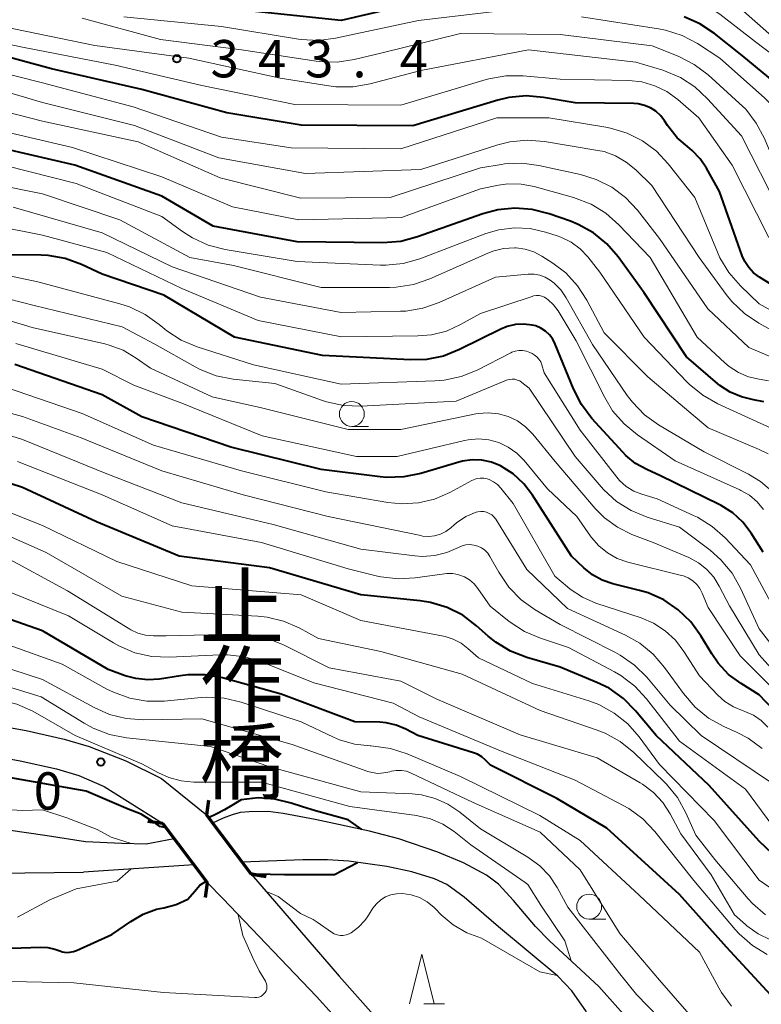
# Model space of a CAD drawing. Units: metres. Extents: x -74000 to -72000, y 19500 to 21000.
# Drawn here: x -73577 to -73503, y 20414 to 20513 of the extents above; entities that cross this region are included whole.
import ezdxf
from ezdxf.enums import TextEntityAlignment as Align

# ---------------------------------------------------------------- set-up
doc = ezdxf.new("R2010")
doc.units = ezdxf.units.M
for name, color, linetype, lineweight in [('210100_道路縁(街区線)', 7, 'Continuous', 30), ('220300_道路橋(高架部)', 7, 'Continuous', 70), ('220399_道路橋(ひげ)', 7, 'Continuous', 70), ('510100_河川', 7, 'Continuous', 30), ('633100_広葉樹林', 7, 'Continuous', 13), ('633200_針葉樹林', 7, 'Continuous', 13), ('710100_等高線(計曲線)', 7, 'Continuous', 40), ('710200_等高線(主曲線)', 7, 'Continuous', 13), ('731200_図化機測定による標高点', 7, 'Continuous', 40), ('812500_(注記)橋', 7, 'Continuous', 40)]:
    doc.layers.add(name, color=color, linetype=linetype, lineweight=lineweight)
doc.styles.add('Style-Kanji V', font='MS Gothic.ttf')
doc.styles.add('Style-WORKING', font='MS Gothic.ttf')

msp = doc.modelspace()

# ---------------------------------------------------------------- linework, layer by layer
at = {"layer": '210100_道路縁(街区線)', "linetype": 'Continuous', "lineweight": 30, "flags": 128}
for points in [[(-73593.05, 20444.48), (-73576.63, 20441.48), (-73572.82, 20440.63), (-73570.29, 20439.88), (-73566.62, 20438.45), (-73563.05, 20436.66), (-73558.53, 20433.01)], [(-73593.69, 20441.46), (-73577.24, 20438.45), (-73573.59, 20437.63), (-73571.34, 20436.97), (-73568.79, 20435.87), (-73562.93, 20432.19)], [(-73558.53, 20433.01), (-73554.01, 20427.02), (-73545.2, 20416.84), (-73540.71, 20411.78)], [(-73562.93, 20432.19), (-73558.41, 20426.21), (-73556.88, 20424.61), (-73547.48, 20414.79), (-73542.76, 20409.57)]]:
    msp.add_lwpolyline(points, dxfattribs=at)
at = {"layer": '220300_道路橋(高架部)', "linetype": 'Continuous', "lineweight": 70, "flags": 128}
for points in [[(-73554.01, 20427.02), (-73558.53, 20433.01)], [(-73562.93, 20432.19), (-73558.41, 20426.21)]]:
    msp.add_lwpolyline(points, dxfattribs=at)
at = {"layer": '220399_道路橋(ひげ)', "linetype": 'Continuous', "lineweight": 70, "flags": 128}
for points in [[(-73558.32, 20434.49), (-73558.53, 20433.01)], [(-73564.42, 20432.4), (-73562.93, 20432.19)], [(-73552.53, 20426.81), (-73554.01, 20427.02)], [(-73558.62, 20424.72), (-73558.41, 20426.21)]]:
    msp.add_lwpolyline(points, dxfattribs=at)
at = {"layer": '510100_河川', "linetype": 'Continuous', "lineweight": 30, "flags": 128}
for points in [[(-73513.4, 20409.37), (-73519.1, 20415.78), (-73524.06, 20420.37), (-73525.47, 20421.8), (-73527.68, 20424.43), (-73529.18, 20426.07), (-73530.38, 20426.97), (-73532.69, 20428.21), (-73535.28, 20429.28), (-73539.2, 20430.62), (-73542.13, 20431.39), (-73547.61, 20432.57), (-73550.83, 20433.17), (-73552.33, 20433.36), (-73554.23, 20433.34), (-73555.14, 20433.25), (-73555.95, 20433.04), (-73556.84, 20432.7), (-73557.91, 20432.19)], [(-73561.77, 20430.62), (-73564.56, 20430.09), (-73567.01, 20430.16), (-73570.67, 20430.3), (-73574.51, 20430.92), (-73578.43, 20431.5)], [(-73559.78, 20428), (-73570.88, 20427.26)], [(-73520.35, 20413.25), (-73521.83, 20415.34), (-73523.23, 20416.84), (-73529.18, 20421.77), (-73532.65, 20424.77), (-73534.38, 20426.02), (-73535.61, 20426.61), (-73537.89, 20427.31), (-73540.4, 20427.83), (-73544.21, 20428.36), (-73546.36, 20428.5), (-73548.84, 20428.52), (-73554.94, 20428.27)], [(-73582.7, 20427.13), (-73570.88, 20427.26)]]:
    msp.add_lwpolyline(points, dxfattribs=at)
at = {"layer": '633100_広葉樹林', "linetype": 'Continuous', "lineweight": 13}
for p, q in [((-73543.92, 20472.03), (-73542.253, 20472.03)), ((-73520.08, 20422.56), (-73518.413, 20422.56))]:
    msp.add_line(p, q, dxfattribs=at)
for centre in [(-73543.92, 20473.28), (-73520.08, 20423.81)]:
    msp.add_circle(centre, 1.25, dxfattribs=at)
at = {"layer": '633200_針葉樹林', "linetype": 'Continuous', "lineweight": 13}
msp.add_line((-73536.682, 20414.04), (-73534.598, 20414.04), dxfattribs=at)
at = {"layer": '633200_針葉樹林', "linetype": 'Continuous', "lineweight": 13, "flags": 128}
msp.add_lwpolyline([(-73538.14, 20414.04), (-73536.89, 20419.04), (-73535.64, 20414.04)], dxfattribs=at)
at = {"layer": '710100_等高線(計曲線)', "linetype": 'Continuous', "lineweight": 40, "flags": 128}
for points, elevation in [([(-73533, 20515.6), (-73545, 20512.78), (-73554.24, 20513.76)], 350), ([(-73463, 20473.71), (-73464.2, 20473.69), (-73465.38, 20473.88), (-73466.51, 20474.27), (-73466.8, 20474.4), (-73470.6, 20476.32), (-73472.08, 20477.24), (-73473.38, 20478.4), (-73474.04, 20479.18), (-73477, 20483.05), (-73483.65, 20488.35), (-73488.81, 20491.19), (-73493.85, 20495.67), (-73495.05, 20496.94), (-73496.01, 20498.4), (-73496.21, 20498.8), (-73498.05, 20502.6), (-73498.94, 20504.1), (-73500.08, 20505.42), (-73500.68, 20505.95), (-73504.71, 20509.29), (-73507.5, 20511.5), (-73508.95, 20512.46), (-73510.55, 20513.15)], 350), ([(-73537.78, 20502.22), (-73549, 20502.28), (-73556.48, 20503.52), (-73565, 20505.87), (-73574.07, 20507.93), (-73583, 20510.36)], 340), ([(-73501.75, 20486.25), (-73502.98, 20487.02), (-73503.56, 20487.46), (-73504.06, 20487.99), (-73504.45, 20488.6), (-73504.7, 20489.16), (-73507, 20495.63), (-73508.28, 20497.95), (-73508.93, 20498.91), (-73509.73, 20499.75), (-73510.21, 20500.13), (-73511.23, 20501.02), (-73512.09, 20502.07), (-73512.21, 20502.26), (-73512.5, 20502.71), (-73512.89, 20503.23), (-73513.37, 20503.67), (-73513.92, 20504.02), (-73514.52, 20504.27), (-73515.16, 20504.41), (-73515.61, 20504.44), (-73521.49, 20504.51), (-73524.67, 20505.06), (-73526.4, 20505.21), (-73528.14, 20505.05), (-73529.27, 20504.78), (-73537.78, 20502.22)], 340), ([(-73506.94, 20476.14), (-73507.16, 20476.32), (-73510.31, 20479), (-73514.56, 20485.44), (-73517.17, 20489.05), (-73518.3, 20490.37), (-73519.66, 20491.47), (-73521.18, 20492.32), (-73521.96, 20492.63), (-73524.1, 20493.38), (-73525.79, 20493.82), (-73527.53, 20493.95), (-73529.27, 20493.78), (-73530.77, 20493.37), (-73537.31, 20491.05), (-73539, 20490.61), (-73540.79, 20490.47), (-73549.42, 20490.58), (-73557.85, 20492.15), (-73563, 20495.14), (-73571.73, 20498.27), (-73581, 20500.4)], 330), ([(-73502.6, 20459.4), (-73503.8, 20461.3), (-73504.64, 20462.4), (-73505.65, 20463.34), (-73506.82, 20464.09), (-73507.02, 20464.19), (-73512.92, 20467.08), (-73514.3, 20467.7), (-73515.41, 20468.32), (-73516.39, 20469.12), (-73516.7, 20469.44), (-73519.8, 20472.83), (-73520.85, 20474.22), (-73521.67, 20475.81), (-73523.49, 20480.3), (-73523.74, 20480.79), (-73524.07, 20481.23), (-73524.48, 20481.61), (-73524.94, 20481.91), (-73525.45, 20482.13), (-73525.79, 20482.21), (-73526.63, 20482.31), (-73527.49, 20482.26), (-73528.32, 20482.06), (-73528.96, 20481.8), (-73533.09, 20479.74), (-73534.71, 20479.1), (-73536.42, 20478.75), (-73538.04, 20478.7), (-73546.86, 20479.14), (-73555.7, 20481), (-73562.8, 20485.2), (-73569, 20487.32), (-73571.06, 20488.28), (-73572.7, 20488.88), (-73574.42, 20489.18), (-73575.13, 20489.21), (-73578.74, 20489.26)], 320), ([(-73536.99, 20467.31), (-73538.69, 20466.96), (-73540.44, 20466.91), (-73541.08, 20466.97), (-73547, 20467.7), (-73556.06, 20469.94), (-73565, 20472.99), (-73569, 20475.21), (-73577.77, 20478.23)], 310), ([(-73502.55, 20474.5), (-73503.59, 20474.71), (-73504.79, 20474.99), (-73505.92, 20475.47), (-73506.94, 20476.14)], 330), ([(-73519.3, 20446.33), (-73523, 20447.85), (-73526.35, 20448.83), (-73527.97, 20449.46), (-73529.47, 20450.36), (-73530.23, 20450.98), (-73531.38, 20452.01), (-73532.78, 20453.06), (-73534.33, 20453.85), (-73536, 20454.35), (-73537.06, 20454.52), (-73543, 20455.11), (-73552.18, 20457.82), (-73561.27, 20459), (-73569.55, 20462.45), (-73577, 20465.91), (-73585.41, 20468.59)], 300), ([(-73498.08, 20439.92), (-73503, 20445.07), (-73504.83, 20446.21), (-73506.07, 20447.13), (-73507.13, 20448.26), (-73507.77, 20449.18), (-73508.86, 20451), (-73509.88, 20452.41), (-73511.14, 20453.62), (-73512.58, 20454.6), (-73514.17, 20455.31), (-73515.04, 20455.56), (-73517.7, 20456.22), (-73518.77, 20456.58), (-73519.75, 20457.12), (-73520.61, 20457.82), (-73521.85, 20459), (-73525.76, 20465.12), (-73526.65, 20466.28), (-73527.73, 20467.26), (-73528.99, 20468.06), (-73529.89, 20468.43), (-73530.85, 20468.64), (-73531.83, 20468.68), (-73532.8, 20468.55), (-73533.17, 20468.45), (-73536.99, 20467.31)], 310), ([(-73501, 20414.02), (-73506.27, 20419.73), (-73511, 20425.03), (-73518.31, 20431.69), (-73523.33, 20434.67), (-73529.98, 20438.02), (-73530.49, 20438.53), (-73530.87, 20438.86), (-73531.31, 20439.11), (-73531.69, 20439.26), (-73537.29, 20441), (-73538.51, 20441.64), (-73539.46, 20442.04), (-73540.46, 20442.26), (-73541.09, 20442.32), (-73543.62, 20442.38), (-73551, 20445.15), (-73556.92, 20446.77), (-73558.64, 20447.08), (-73560.38, 20447.08), (-73561.12, 20446.99), (-73563.22, 20446.66), (-73564.42, 20446.58), (-73565.62, 20446.7), (-73566.69, 20447), (-73568.38, 20447.62), (-73575, 20451.49), (-73583.52, 20454.48)], 290), ([(-73486.71, 20411.29), (-73489.6, 20419), (-73489.79, 20421.36), (-73489.86, 20421.71), (-73489.98, 20422.05), (-73490.16, 20422.36), (-73490.39, 20422.64), (-73490.43, 20422.68), (-73490.84, 20423.01), (-73491.31, 20423.26), (-73491.76, 20423.42), (-73494.65, 20424.16), (-73496.29, 20424.74), (-73497.81, 20425.6), (-73499.07, 20426.62), (-73503, 20430.38), (-73508.03, 20435.97), (-73513.34, 20441), (-73515.41, 20443.48), (-73516.64, 20444.72), (-73518.06, 20445.73), (-73519.3, 20446.33)], 300), ([(-73562.58, 20431.72), (-73563.21, 20431.87), (-73563.73, 20432.26), (-73565.08, 20433.08), (-73566.39, 20433.6), (-73570.59, 20435.41), (-73579.71, 20437), (-73583, 20438.65)], 280), ([(-73542.93, 20431.56), (-73544.29, 20432.53), (-73547.57, 20433.42), (-73548.87, 20433.82), (-73550, 20434.2), (-73551.65, 20434.61), (-73553.34, 20434.72), (-73555.03, 20434.54), (-73555.97, 20433.98), (-73556.72, 20433.54), (-73557.49, 20433.14), (-73558.33, 20432.74)], 280), ([(-73553.57, 20427.11), (-73550.68, 20427.03), (-73545.66, 20427.05), (-73543.35, 20428.25)], 280), ([(-73554.13, 20427.19), (-73553.57, 20427.11)], 280), ([(-73583, 20419.48), (-73575.18, 20419.75), (-73574.45, 20419.71), (-73573.74, 20419.55), (-73573.34, 20419.39), (-73572.98, 20419.27), (-73572.61, 20419.21), (-73572.23, 20419.22), (-73571.87, 20419.29), (-73571.58, 20419.4), (-73568.01, 20421), (-73566.13, 20422.32), (-73564.88, 20423.04), (-73563.53, 20423.54), (-73562.81, 20423.7), (-73561.56, 20424.03), (-73560.39, 20424.57), (-73559.72, 20425.32), (-73559.19, 20425.98), (-73558.54, 20426.37)], 280)]:
    msp.add_lwpolyline(points, dxfattribs=dict(at, elevation=elevation))
at = {"layer": '710200_等高線(主曲線)', "linetype": 'Continuous', "lineweight": 13, "flags": 128}
for points, elevation in [([(-73496.89, 20505.22), (-73498.06, 20506.52), (-73498.8, 20507.15), (-73503.36, 20510.64), (-73506.95, 20513.44), (-73508.42, 20514.38), (-73510.02, 20515.06), (-73511.53, 20515.42), (-73517.62, 20516.38), (-73527, 20517.35), (-73537.38, 20517), (-73545, 20515.1), (-73556.18, 20515.82), (-73567, 20516.98), (-73576.31, 20519.69), (-73582.25, 20522.15)], 352), ([(-73459, 20477.76), (-73464.87, 20479.13), (-73471.86, 20483), (-73477.63, 20488.37), (-73481.71, 20492.29), (-73488.79, 20497), (-73491.79, 20500.38), (-73492.82, 20501.78), (-73493.65, 20503.47), (-73494.18, 20504.86), (-73494.61, 20505.76), (-73495.19, 20506.57), (-73495.91, 20507.27), (-73496.73, 20507.83), (-73497.1, 20508.02), (-73499.21, 20509), (-73505.99, 20515)], 354), ([(-73529, 20513.77), (-73537.22, 20512.78), (-73545.55, 20511), (-73547.28, 20510.78), (-73549.02, 20510.87), (-73549.26, 20510.91), (-73557, 20512.18), (-73566.83, 20513.17)], 348), ([(-73482.7, 20481.88), (-73484.01, 20483.03), (-73485.2, 20483.78), (-73489.78, 20486.22), (-73495.64, 20490.36), (-73500.83, 20497), (-73502.48, 20500.95), (-73503.3, 20502.49), (-73504.36, 20503.87), (-73505, 20504.49), (-73508.13, 20507.33), (-73509.52, 20508.38), (-73511.14, 20509.2), (-73513.76, 20510.24), (-73523, 20511.38), (-73533, 20511.49), (-73541, 20509.52), (-73543.68, 20508.88), (-73545.4, 20508.62), (-73547.15, 20508.66), (-73547.51, 20508.71), (-73555, 20509.84), (-73563.12, 20510.88), (-73571, 20513.02)], 346), ([(-73463.39, 20471.2), (-73465.11, 20471.51), (-73466.13, 20471.85), (-73471.87, 20474.13), (-73477.46, 20479), (-73479.57, 20481.98), (-73480.7, 20483.31), (-73482.04, 20484.42), (-73483.21, 20485.12), (-73488.29, 20487.71), (-73493.29, 20491), (-73498.22, 20497), (-73499.74, 20501.06), (-73500.5, 20502.64), (-73501.51, 20504.05), (-73502.47, 20505.03), (-73506.94, 20509), (-73509.21, 20510.47), (-73510.75, 20511.29), (-73512.41, 20511.82), (-73513.11, 20511.96), (-73520.84, 20513.16)], 348), ([(-73480.52, 20474.17), (-73480.75, 20474.49), (-73484.24, 20479.76), (-73487.45, 20482.55), (-73494.67, 20486.88), (-73496.08, 20487.91), (-73497.32, 20489.19), (-73501, 20493.77), (-73504.79, 20501.21), (-73508.18, 20504.94), (-73509.46, 20506.13), (-73510.92, 20507.08), (-73512.69, 20507.8), (-73515.38, 20508.62), (-73526.16, 20509.84), (-73537, 20507.78), (-73542.06, 20506.43), (-73543.78, 20506.13), (-73545.52, 20506.13), (-73546.23, 20506.22), (-73551.1, 20507), (-73560.28, 20509), (-73569.73, 20510.27), (-73579, 20512.2)], 344), ([(-73516.11, 20506.76), (-73523, 20506.91), (-73526.71, 20507.23), (-73528.45, 20507.23), (-73530.17, 20506.93), (-73530.43, 20506.85), (-73539, 20504.3), (-73549.63, 20504.37), (-73559, 20506.26), (-73567.7, 20508.3), (-73577, 20510.11), (-73579.23, 20510.59)], 342), ([(-73506.94, 20488.97), (-73507.19, 20489.53), (-73509.46, 20495), (-73512.13, 20498.39), (-73513.32, 20499.66), (-73514.72, 20500.71), (-73516.28, 20501.49), (-73517.95, 20501.99), (-73518.39, 20502.08), (-73524.13, 20503), (-73529.34, 20503), (-73539, 20499.89), (-73550, 20500), (-73557, 20501.08), (-73565.89, 20504.11), (-73575, 20506.54), (-73583.35, 20508.65)], 338), ([(-73498.25, 20479.75), (-73503.04, 20482.39), (-73504.49, 20483.36), (-73505.75, 20484.57), (-73506.31, 20485.27), (-73509.03, 20489), (-73513.79, 20496.21), (-73515.4, 20497.79), (-73516.35, 20498.58), (-73517.42, 20499.2), (-73518.59, 20499.62), (-73519.22, 20499.75), (-73524.57, 20500.65), (-73526.31, 20500.78), (-73528.05, 20500.61), (-73529.26, 20500.31), (-73537, 20497.84), (-73548.56, 20497.44), (-73557.28, 20499), (-73565.75, 20502.25), (-73575, 20504.56), (-73583.06, 20506.94)], 336), ([(-73502.03, 20491), (-73505.73, 20498.27), (-73509.07, 20503), (-73511.19, 20504.85), (-73512.27, 20505.65), (-73513.49, 20506.24), (-73514.78, 20506.62), (-73516.11, 20506.76)], 342), ([(-73499, 20477.8), (-73504.03, 20479.97), (-73508.17, 20483.83), (-73513, 20490.89), (-73515.23, 20493.73), (-73516.42, 20495), (-73517.81, 20496.05), (-73519.37, 20496.84), (-73520.95, 20497.33), (-73525.12, 20498.24), (-73526.85, 20498.47), (-73528.59, 20498.39), (-73528.89, 20498.34), (-73531, 20498), (-73540.08, 20495), (-73549.04, 20494.96), (-73557.13, 20497), (-73565.39, 20500.61), (-73575, 20502.68), (-73583.21, 20504.79)], 334), ([(-73502.06, 20476.6), (-73503, 20476.78), (-73504.08, 20477.02), (-73505.09, 20477.45), (-73506.02, 20478.05), (-73506.47, 20478.43), (-73509.22, 20481), (-73513.97, 20489), (-73517.09, 20492.28), (-73518.4, 20493.44), (-73519.89, 20494.35), (-73521.66, 20495.03), (-73525.6, 20496.12), (-73526.91, 20496.37), (-73528.24, 20496.38), (-73529.19, 20496.25), (-73531, 20495.87), (-73538.93, 20493), (-73549.23, 20492.77), (-73555.91, 20494.09), (-73563, 20497.08), (-73571.97, 20500.03), (-73581, 20502.14)], 332), ([(-73501, 20471.47), (-73507.17, 20474.3), (-73508.68, 20475.16), (-73510.03, 20476.27), (-73510.23, 20476.47), (-73514.56, 20481), (-73519, 20487.53), (-73520.22, 20489.05), (-73520.99, 20489.86), (-73521.9, 20490.53), (-73522.91, 20491.03), (-73523.29, 20491.16), (-73524.46, 20491.54), (-73526, 20491.89), (-73527.59, 20491.97), (-73529.16, 20491.77), (-73530.46, 20491.39), (-73537.08, 20488.87), (-73538.76, 20488.4), (-73540.5, 20488.23), (-73541.05, 20488.23), (-73549.42, 20488.58), (-73556.65, 20489.79), (-73558.34, 20490.23), (-73559.92, 20490.95), (-73560.92, 20491.6), (-73563, 20493.12), (-73571.59, 20496.41), (-73581, 20498.81)], 328), ([(-73502.1, 20469.26), (-73502.99, 20469.71), (-73508.12, 20471.88), (-73514.19, 20477), (-73518.57, 20481.43), (-73520.3, 20484.7), (-73521.25, 20486.16), (-73522.44, 20487.44), (-73523.72, 20488.41), (-73524.84, 20489.14), (-73525.64, 20489.56), (-73526.51, 20489.83), (-73527.4, 20489.96), (-73527.54, 20489.96), (-73528.67, 20489.89), (-73529.77, 20489.62), (-73530.34, 20489.4), (-73536.08, 20486.84), (-73537.73, 20486.28), (-73539.45, 20486), (-73540.14, 20485.98), (-73547, 20485.97), (-73555.81, 20488.19), (-73560.19, 20489), (-73567.23, 20492.77), (-73575, 20495.37), (-73584.67, 20497.33)], 326), ([(-73522.94, 20485.73), (-73523.6, 20486.41), (-73524, 20486.72), (-73524.5, 20487.01), (-73525.03, 20487.21), (-73525.6, 20487.31), (-73526.22, 20487.31), (-73529.5, 20487), (-73535.15, 20484.46), (-73536.79, 20483.89), (-73538.51, 20483.61), (-73539.03, 20483.59), (-73545, 20483.46), (-73553.1, 20485), (-73561.95, 20488.05), (-73569, 20491.48), (-73577.94, 20494.06)], 324), ([(-73502.56, 20463.68), (-73503.2, 20464.46), (-73503.97, 20465.11), (-73504.85, 20465.61), (-73504.94, 20465.66), (-73511.44, 20468.56), (-73515.24, 20471.17), (-73516.58, 20472.28), (-73517.72, 20473.61), (-73518.52, 20474.94), (-73521.37, 20480.63), (-73523.21, 20483.63), (-73523.67, 20484.25), (-73524.23, 20484.78), (-73524.33, 20484.85), (-73524.57, 20485), (-73524.83, 20485.1), (-73525.1, 20485.16), (-73525.38, 20485.17), (-73525.66, 20485.13), (-73525.8, 20485.09), (-73531, 20483.38), (-73533, 20482.25), (-73534.42, 20481.61), (-73535.93, 20481.23), (-73537.29, 20481.11), (-73544.96, 20481.04), (-73553.32, 20482.68), (-73561, 20485.87), (-73568.52, 20489.48), (-73575, 20491.22), (-73584.81, 20493.19)], 322), ([(-73495.7, 20480.3), (-73503, 20484.33), (-73504.89, 20486.16), (-73506.04, 20487.48), (-73506.94, 20488.97)], 338), ([(-73562.9, 20481.95), (-73563.26, 20482.26), (-73564.67, 20483.28), (-73566.24, 20484.04), (-73567.22, 20484.35), (-73575.46, 20486.54), (-73585, 20488.55)], 318), ([(-73498.33, 20445.67), (-73503, 20451.7), (-73504.87, 20455.78), (-73505.73, 20457.3), (-73506.84, 20458.64), (-73507.94, 20459.6), (-73511, 20461.91), (-73514.24, 20462.91), (-73515.86, 20463.57), (-73517.33, 20464.5), (-73518.62, 20465.67), (-73518.88, 20465.96), (-73521.49, 20469), (-73526.12, 20475.88), (-73526.83, 20476.44), (-73527.05, 20476.59), (-73527.3, 20476.69), (-73527.56, 20476.76), (-73527.83, 20476.77), (-73528.1, 20476.74), (-73528.37, 20476.66), (-73533.43, 20474.57), (-73543, 20474.07), (-73544.75, 20474.14), (-73546.45, 20474.5), (-73546.88, 20474.64), (-73551.66, 20476.34), (-73555.82, 20476.79), (-73557.53, 20477.12), (-73559.16, 20477.75), (-73559.64, 20478), (-73563.72, 20480.28), (-73567, 20482.03), (-73575.83, 20484.17), (-73585, 20486.53)], 316), ([(-73565, 20438.16), (-73571.69, 20441), (-73575.97, 20443.42), (-73577.56, 20444.15), (-73579.25, 20444.59), (-73579.53, 20444.63), (-73587, 20445.67), (-73596.04, 20447.96), (-73604.52, 20451), (-73611.58, 20454.42), (-73619.86, 20458.14), (-73627, 20461.3), (-73636.29, 20463.71), (-73645, 20465.86), (-73650.39, 20467), (-73659, 20466.8), (-73668.98, 20467.02), (-73679, 20468.7), (-73688.73, 20471.27), (-73697, 20474.31), (-73705.07, 20476.93), (-73712.24, 20481), (-73718.91, 20485.09)], 282), ([(-73501.53, 20465.37), (-73502.87, 20466.49), (-73504.08, 20467.22), (-73508.53, 20469.47), (-73513.1, 20472.19), (-73514.52, 20473.2), (-73515.74, 20474.45), (-73516.25, 20475.13), (-73519.76, 20480.24), (-73522.4, 20484.94), (-73522.94, 20485.73)], 324), ([(-73498.22, 20443.78), (-73503, 20449.1), (-73506, 20454), (-73507.01, 20455.99), (-73507.57, 20456.9), (-73508.28, 20457.69), (-73509.11, 20458.34), (-73510.07, 20458.85), (-73513.64, 20460.36), (-73515.81, 20461.19), (-73517.24, 20461.9), (-73518.54, 20462.84), (-73519.48, 20463.79), (-73523.5, 20468.5), (-73525.75, 20471.25), (-73526.46, 20471.98), (-73527.29, 20472.58), (-73528.21, 20473.03), (-73529.2, 20473.3), (-73530.22, 20473.4), (-73531.24, 20473.33), (-73531.48, 20473.28), (-73539, 20471.73), (-73544.27, 20471.73), (-73553, 20473.9), (-73557.95, 20475), (-73564.13, 20477.87), (-73565.57, 20478.89), (-73566.88, 20479.67), (-73568.3, 20480.2), (-73568.72, 20480.31), (-73576.04, 20481.96), (-73585, 20484.68)], 314), ([(-73500.04, 20451), (-73503.86, 20458.14), (-73506.41, 20460.83), (-73507.72, 20461.99), (-73509.2, 20462.9), (-73509.53, 20463.06), (-73513.25, 20464.75), (-73514.79, 20465.21), (-73515.61, 20465.54), (-73516.36, 20466.01), (-73517.02, 20466.6), (-73517.31, 20466.94), (-73521, 20471.65), (-73524.6, 20477.4), (-73524.83, 20478.2), (-73524.95, 20478.51), (-73525.12, 20478.78), (-73525.34, 20479.03), (-73525.6, 20479.23), (-73525.82, 20479.36), (-73526.04, 20479.46), (-73526.39, 20479.59), (-73526.76, 20479.66), (-73527.13, 20479.66), (-73527.5, 20479.6), (-73527.86, 20479.48), (-73527.95, 20479.43), (-73531.34, 20477.69), (-73532.95, 20477.03), (-73534.66, 20476.66), (-73535.58, 20476.59), (-73545, 20476.28), (-73553.8, 20478.2), (-73559.44, 20480.01), (-73561.05, 20480.69), (-73562.51, 20481.64), (-73562.9, 20481.95)], 318), ([(-73498.96, 20443.04), (-73504.93, 20449), (-73508.14, 20453.86), (-73508.72, 20455.28), (-73508.96, 20455.75), (-73509.28, 20456.17), (-73509.67, 20456.53), (-73510.12, 20456.81), (-73510.6, 20457.01), (-73510.79, 20457.07), (-73516.2, 20458.41), (-73517.26, 20458.78), (-73518.24, 20459.32), (-73519.12, 20460.03), (-73519.85, 20460.88), (-73519.94, 20461), (-73521.32, 20463), (-73524.25, 20465.75), (-73526.62, 20468.61), (-73527.36, 20469.35), (-73528.21, 20469.95), (-73529.15, 20470.4), (-73530.16, 20470.67), (-73531.2, 20470.77), (-73532.24, 20470.68), (-73532.61, 20470.61), (-73539.35, 20469), (-73543.45, 20469), (-73552.92, 20471.08), (-73561, 20474.38), (-73565.83, 20476.17), (-73569, 20477.77), (-73577.65, 20480.35)], 312), ([(-73502.12, 20441.84), (-73502.8, 20442.5), (-73503.59, 20443.03), (-73504.46, 20443.41), (-73504.61, 20443.46), (-73505.57, 20443.86), (-73506.46, 20444.42), (-73507.15, 20445.04), (-73509.01, 20446.99), (-73510.56, 20449.44), (-73511.41, 20450.56), (-73512.45, 20451.51), (-73513.63, 20452.27), (-73514.86, 20452.8), (-73519.41, 20454.29), (-73520.76, 20454.87), (-73521.98, 20455.67), (-73522.27, 20455.91), (-73523.54, 20457), (-73527.71, 20464.29), (-73528.96, 20465.84), (-73529.3, 20466.19), (-73529.7, 20466.48), (-73530.14, 20466.69), (-73530.32, 20466.75), (-73530.66, 20466.82), (-73531.02, 20466.84), (-73531.37, 20466.79), (-73531.7, 20466.68), (-73531.88, 20466.59), (-73534.07, 20465.41), (-73535.6, 20464.74), (-73537.23, 20464.35), (-73538.9, 20464.24), (-73540.29, 20464.38), (-73546.54, 20465.46), (-73555, 20467.56), (-73563.84, 20470.16), (-73571, 20473.32), (-73579.71, 20476.29)], 308), ([(-73502.69, 20439.68), (-73504.1, 20440.71), (-73505.21, 20441.29), (-73506.57, 20441.9), (-73508.09, 20442.74), (-73509.45, 20443.84), (-73510.62, 20445.2), (-73512.5, 20447.82), (-73513.64, 20449.15), (-73514.98, 20450.25), (-73516.43, 20451.07), (-73522.24, 20453.76), (-73526.34, 20457.66), (-73529.47, 20462.7), (-73529.65, 20462.94), (-73529.86, 20463.14), (-73530.11, 20463.3), (-73530.38, 20463.41), (-73530.67, 20463.48), (-73530.96, 20463.5), (-73531.25, 20463.46), (-73531.43, 20463.41), (-73532.47, 20462.97), (-73533.41, 20462.36), (-73533.68, 20462.12), (-73533.99, 20461.85), (-73534.48, 20461.49), (-73535.02, 20461.22), (-73535.6, 20461.05), (-73536.2, 20460.99), (-73536.81, 20461.02), (-73537, 20461.06), (-73546.29, 20463), (-73554.83, 20465.17), (-73563, 20467.57), (-73571.12, 20470.88), (-73577, 20473.04), (-73583.27, 20474.73)], 306), ([(-73531.25, 20460.01), (-73531.65, 20460.12), (-73532.05, 20460.16), (-73532.46, 20460.13), (-73532.85, 20460.03), (-73533.22, 20459.87), (-73534.37, 20459.36), (-73535.58, 20459.06), (-73536.83, 20458.97), (-73537.58, 20459.02), (-73543, 20459.69), (-73551.83, 20462.17), (-73561, 20464.35), (-73568.68, 20467.32), (-73577, 20470.7), (-73584.83, 20473.17)], 304), ([(-73569, 20465.17), (-73577.5, 20468.5)], 302), ([(-73497.74, 20422.84), (-73503, 20426.48), (-73507.54, 20432.46), (-73513, 20438.09), (-73515.05, 20440.86), (-73516.2, 20442.17), (-73517.57, 20443.25), (-73519.1, 20444.09), (-73520.13, 20444.47), (-73525.78, 20446.22), (-73531.21, 20448.79), (-73532.26, 20449.74), (-73532.95, 20450.27), (-73533.73, 20450.67), (-73534.56, 20450.93), (-73534.7, 20450.96), (-73543, 20452.55), (-73549, 20455.12), (-73559.98, 20456.02), (-73567.52, 20458.48), (-73575, 20462.08), (-73582.81, 20465.19)], 298), ([(-73500.6, 20430.49), (-73504.39, 20435.61), (-73511, 20440.42), (-73514.32, 20444.68), (-73515.51, 20445.96), (-73516.9, 20447.01), (-73517.52, 20447.37), (-73522.17, 20449.83), (-73524.97, 20450.75), (-73526.57, 20451.43), (-73528.11, 20452.44), (-73530.03, 20453.97), (-73531.25, 20455.75), (-73531.63, 20456.22), (-73532.09, 20456.61), (-73532.61, 20456.92), (-73533.18, 20457.14), (-73533.78, 20457.25), (-73534.38, 20457.25), (-73534.6, 20457.23), (-73537.54, 20456.81), (-73539.28, 20456.72), (-73541.01, 20456.93), (-73541.34, 20457), (-73544.27, 20457.73), (-73553, 20460.38), (-73561.96, 20462.04), (-73569, 20465.17)], 302), ([(-73502.38, 20422.98), (-73503.69, 20424.13), (-73504.11, 20424.59), (-73507.46, 20428.54), (-73509.37, 20431), (-73510.36, 20433.23), (-73511.21, 20434.75), (-73512.31, 20436.1), (-73512.55, 20436.35), (-73515.59, 20439.28), (-73516.95, 20440.38), (-73518.47, 20441.22), (-73519.27, 20441.54), (-73525, 20443.51), (-73532.84, 20447.16), (-73541, 20449.42), (-73547.27, 20450.73), (-73549.21, 20451.79), (-73550.77, 20452.47), (-73552.43, 20452.87), (-73553.36, 20452.96), (-73561, 20453.37), (-73567.02, 20455), (-73574.63, 20459.37), (-73582.82, 20463)], 296), ([(-73501.77, 20436.23), (-73508.83, 20441), (-73511.95, 20444.05), (-73514.29, 20446.84), (-73515.53, 20448.07), (-73516.96, 20449.07), (-73517.42, 20449.32), (-73523, 20452.15), (-73525.5, 20453.62), (-73526.92, 20454.63), (-73528.14, 20455.88), (-73529.16, 20457.38), (-73530.05, 20458.96), (-73530.27, 20459.3), (-73530.56, 20459.59), (-73530.89, 20459.83), (-73531.25, 20460.01)], 304), ([(-73501.86, 20420.47), (-73503.12, 20421.07), (-73504.25, 20421.89), (-73504.38, 20422), (-73505.49, 20423), (-73507.83, 20427), (-73510.88, 20431.12), (-73511.94, 20433.12), (-73512.69, 20434.27), (-73513.62, 20435.28), (-73514.72, 20436.1), (-73514.96, 20436.25), (-73519.26, 20438.74), (-73527, 20441.06), (-73535.37, 20444.63), (-73539, 20446.46), (-73546.21, 20447.79), (-73550.77, 20450.09), (-73552.39, 20450.73), (-73554.1, 20451.09), (-73555.49, 20451.16), (-73562.58, 20451), (-73563.85, 20451), (-73564.64, 20451.07), (-73565.4, 20451.27), (-73566.11, 20451.6), (-73566.21, 20451.66), (-73572.49, 20455.51), (-73579, 20459.08)], 294), ([(-73502.2, 20419.01), (-73503.69, 20419.91), (-73505.01, 20421.06), (-73505.41, 20421.52), (-73509.57, 20426.43), (-73513.49, 20431.35), (-73514.69, 20432.62), (-73516.09, 20433.66), (-73516.66, 20433.98), (-73521.48, 20436.52), (-73529, 20439.45), (-73537.14, 20442.86), (-73539.75, 20444.25), (-73547.72, 20446.28), (-73553, 20448.39), (-73554.67, 20448.89), (-73556.4, 20449.1), (-73557.15, 20449.09), (-73562.25, 20448.86), (-73563.99, 20448.94), (-73565.7, 20449.31), (-73567.31, 20449.98), (-73567.86, 20450.29), (-73572.36, 20453), (-73579.95, 20456.05)], 292), ([(-73542, 20439.94), (-73542.06, 20439.94), (-73543.64, 20440.12), (-73545.17, 20440.57), (-73545.77, 20440.83), (-73549, 20442.37), (-73555.03, 20444.34), (-73556.73, 20444.74), (-73558.47, 20444.83), (-73559.06, 20444.8), (-73562.76, 20444.45), (-73564.5, 20444.44), (-73566.22, 20444.74), (-73567.86, 20445.33), (-73568.53, 20445.66), (-73573, 20448.14), (-73580.99, 20451.01)], 288), ([(-73508.67, 20411.43), (-73513, 20416.41), (-73517, 20421.11), (-73521, 20427.52), (-73525, 20431.28), (-73531.72, 20434.28), (-73537.95, 20437.22), (-73538.43, 20437.4), (-73538.93, 20437.49), (-73539.45, 20437.49), (-73539.95, 20437.41), (-73540.11, 20437.36), (-73540.69, 20437.23), (-73541.29, 20437.19), (-73541.89, 20437.27), (-73542.32, 20437.39), (-73549.91, 20440.09), (-73559, 20442.68), (-73564.84, 20442.57), (-73566.57, 20442.69), (-73568.27, 20443.11), (-73569.79, 20443.79), (-73575, 20446.62), (-73582.83, 20449.17)], 286), ([(-73517, 20417.05), (-73522.23, 20423.77), (-73523.28, 20425.72), (-73524.06, 20426.89), (-73525.03, 20427.91), (-73526.24, 20428.79), (-73531, 20431.62), (-73533.08, 20433.31), (-73534.26, 20434.1), (-73535.55, 20434.68), (-73536.93, 20435.02), (-73537.85, 20435.12), (-73543, 20435.34), (-73552.17, 20437.83), (-73558.11, 20439.89), (-73566.55, 20440.76), (-73568.26, 20441.09), (-73569.89, 20441.72), (-73570.79, 20442.22), (-73575.11, 20444.89), (-73582.03, 20447)], 284), ([(-73505.79, 20413.8), (-73506.8, 20415.17), (-73507.07, 20415.64), (-73509, 20419.23), (-73515.05, 20424.95), (-73521, 20430.45), (-73525.04, 20432.96), (-73533, 20436.89), (-73538.36, 20439.15), (-73540.02, 20439.69), (-73541.75, 20439.93), (-73542, 20439.94)], 288), ([(-73521.89, 20418.37), (-73522.51, 20420.38), (-73524.92, 20423.95), (-73526.25, 20426.04), (-73526.5, 20426.23), (-73531.97, 20430.03), (-73533.65, 20431.35), (-73534.77, 20432.1), (-73536.01, 20432.64), (-73537.43, 20432.97), (-73544.13, 20433.87), (-73553, 20436.3), (-73559.79, 20436.31), (-73561.07, 20436.43), (-73562.3, 20436.76), (-73563.34, 20437.24), (-73565, 20438.16)], 282), ([(-73568.1, 20430.8), (-73569.5, 20431.57), (-73572.53, 20432.72), (-73575, 20433.54), (-73577, 20433.47), (-73578.7, 20433.56), (-73580.36, 20433.94), (-73580.86, 20434.13), (-73585.91, 20436.09), (-73593, 20437.11)], 278), ([(-73566.07, 20430.14), (-73568.1, 20430.8)], 278), ([(-73577.51, 20422.74), (-73574.24, 20424.49), (-73572.64, 20425.17), (-73571.62, 20425.58), (-73567.49, 20426.37), (-73566.11, 20427.58)], 278), ([(-73552.64, 20425.41), (-73551.31, 20424.83), (-73549.06, 20423.13), (-73547.81, 20422.52), (-73547.39, 20422.25), (-73545.96, 20421.24), (-73545.69, 20421.09), (-73545.4, 20420.98), (-73545.1, 20420.92), (-73544.79, 20420.92), (-73544.49, 20420.97), (-73544.2, 20421.08), (-73544, 20421.18), (-73543.26, 20421.74), (-73542.62, 20422.42), (-73542.35, 20422.79), (-73541.8, 20423.64), (-73541.45, 20424.09), (-73541.02, 20424.48), (-73540.53, 20424.78), (-73540, 20424.99), (-73539.44, 20425.11), (-73538.83, 20425.13), (-73537.96, 20424.99), (-73537.13, 20424.71), (-73536.35, 20424.28)], 282), ([(-73536.35, 20424.28), (-73535.66, 20423.73), (-73535.56, 20423.63), (-73534.94, 20423), (-73533.73, 20421.98), (-73532.36, 20421.18), (-73530.88, 20420.63), (-73525.02, 20417.25), (-73523.29, 20416.88)], 282), ([(-73552.62, 20415.2), (-73552.53, 20415.36), (-73552.47, 20415.53), (-73552.44, 20415.71), (-73552.45, 20415.89), (-73552.48, 20416.07), (-73552.55, 20416.24), (-73552.6, 20416.33), (-73553.23, 20417.36), (-73553.86, 20418.66), (-73554.87, 20420.9), (-73555.33, 20422.99)], 282), ([(-73515.31, 20415), (-73517, 20417.05)], 284), ([(-73583, 20416.38), (-73571.83, 20416.17), (-73562.83, 20415.17), (-73553.67, 20414.68), (-73553.47, 20414.68), (-73553.26, 20414.73), (-73553.07, 20414.8), (-73552.89, 20414.91), (-73552.74, 20415.05), (-73552.62, 20415.2)], 282), ([(-73503.2, 20403.3), (-73505.75, 20406.4), (-73510.78, 20410.29), (-73515.31, 20415)], 284)]:
    msp.add_lwpolyline(points, dxfattribs=dict(at, elevation=elevation))
at = {"layer": '731200_図化機測定による標高点', "linetype": 'Continuous', "lineweight": 40}
for centre in [(-73561.49, 20508.95, 343.39), (-73569.13, 20438.33, 281.02)]:
    msp.add_circle(centre, 0.375, dxfattribs=at)

# ---------------------------------------------------------------- texts
at = {"layer": '731200_図化機測定による標高点', "linetype": 'Continuous', "lineweight": 40, "style": 'Style-WORKING'}
for s, p in [('3', (-73558.11, 20507.08, -9.999)), ('4', (-73553.36, 20507.08, -9.999)), ('3', (-73548.61, 20507.08, -9.999)), ('4', (-73539.11, 20507.08, -9.999)), ('.', (-73543.86, 20507.08, -9.999)), ('0', (-73575.87, 20433.55, -9.999))]:
    msp.add_text(s, height=3.75, dxfattribs=at).set_placement(p)
at = {"layer": '812500_(注記)橋', "linetype": 'Continuous', "lineweight": 40, "style": 'Style-Kanji V'}
for s, p in [('止', (-73559.23, 20456.99)), ('作', (-73559.23, 20449.24)), ('橋', (-73559.23, 20441.49))]:
    msp.add_text(s, height=6.25, dxfattribs=at).set_placement(p, align=Align.TOP_LEFT)

doc.saveas('drawing.dxf')
